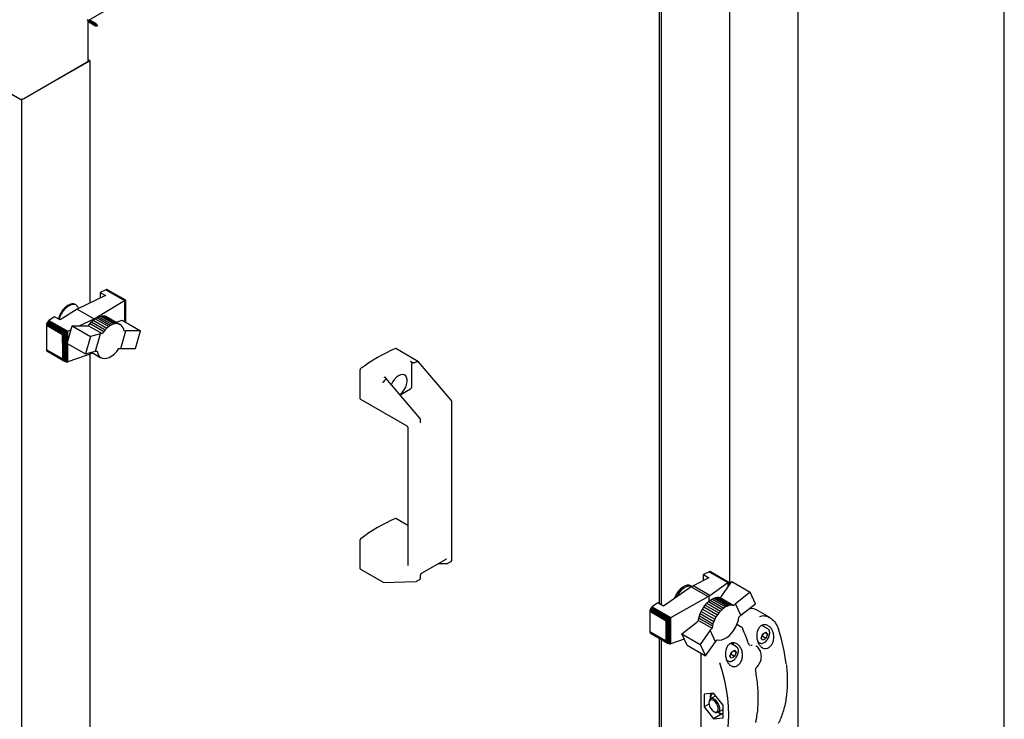
# Paper-space layout 'Sheet1' of a CAD drawing. Units: millimetres. Extents: x 36 to 761, y 99 to 508.
# Drawn here: x 489 to 553, y 228 to 274 of the extents above; entities that cross this region are included whole.
import ezdxf

# ---------------------------------------------------------------- set-up
doc = ezdxf.new("R2010")
doc.units = ezdxf.units.MM

psp = doc.layouts.new('Sheet1')

# ---------------------------------------------------------------- linework, layer by layer
at = {"color": 7, "linetype": 'Continuous', "lineweight": 25}
for p, q in [((539.331, 297.49), (539.331, 135.202)), ((552.738, 189.423), (552.738, 288.206)), ((493.266, 273.568), (495.527, 274.874)), ((534.912, 236.914), (534.912, 274.977)), ((530.358, 235.677), (530.358, 274.764)), ((530.493, 235.6), (530.493, 274.686)), ((493.266, 270.957), (493.266, 273.568)), ((493.7, 273.332), (493.278, 273.575)), ((493.278, 273.575), (493.47, 273.465)), ((493.7, 273.403), (493.34, 273.611)), ((493.688, 273.31), (493.266, 273.554)), ((493.626, 273.274), (493.266, 273.482)), ((493.47, 273.465), (493.47, 273.465)), ((493.47, 273.465), (493.47, 273.465)), ((493.626, 273.274), (493.688, 273.31)), ((493.7, 273.403), (493.7, 273.332)), ((493.811, 273.253), (493.873, 273.217)), ((493.369, 270.957), (493.266, 271.016)), ((484.531, 270.957), (488.95, 268.405)), ((488.95, 268.405), (493.369, 270.957)), ((493.193, 270.855), (489.127, 268.507)), ((493.369, 270.957), (493.369, 255.216)), ((488.95, 268.405), (488.95, 195.427)), ((494.401, 255.702), (492.543, 254.827)), ((494.417, 256.078), (494.05, 255.905)), ((494.05, 255.905), (494.401, 255.702)), ((494.05, 255.905), (494.05, 255.537)), ((494.457, 256.092), (494.417, 256.078)), ((494.417, 256.078), (495.624, 255.381)), ((494.457, 256.092), (495.655, 255.401)), ((494.498, 256.09), (494.457, 256.092)), ((494.498, 256.09), (495.678, 255.409)), ((494.53, 256.08), (494.498, 256.09)), ((494.53, 256.08), (495.683, 255.414)), ((492.49, 255.093), (492.446, 255.119)), ((493.651, 254.187), (495.624, 255.381)), ((495.624, 255.381), (495.629, 255.383)), ((495.629, 255.383), (495.655, 255.401)), ((495.629, 255.383), (495.629, 254.004)), ((495.655, 255.401), (495.662, 255.402)), ((495.662, 255.402), (495.678, 255.409)), ((495.662, 255.402), (495.662, 253.986)), ((495.678, 255.409), (495.68, 255.409)), ((495.68, 255.409), (495.683, 255.414)), ((495.68, 255.409), (495.68, 253.975)), ((495.683, 255.414), (495.684, 255.411)), ((495.684, 255.411), (495.684, 253.973)), ((492.543, 254.827), (491.439, 254.117)), ((492.339, 254.696), (492.31, 254.713)), ((492.543, 254.827), (493.651, 254.187)), ((494.061, 254.368), (494.168, 254.389)), ((494.168, 254.389), (494.274, 254.392)), ((494.168, 254.389), (495.053, 253.878)), ((494.274, 254.392), (495.158, 253.881)), ((494.274, 254.392), (494.37, 254.375)), ((490.56, 253.783), (490.558, 253.201)), ((490.563, 253.836), (490.56, 253.783)), ((490.56, 253.783), (491.607, 253.179)), ((490.581, 253.897), (490.563, 253.836)), ((490.563, 253.836), (491.634, 253.218)), ((490.607, 253.95), (490.581, 253.897)), ((490.581, 253.897), (491.709, 253.246)), ((490.64, 254.003), (490.607, 253.95)), ((490.607, 253.95), (491.766, 253.281)), ((490.68, 254.047), (490.64, 254.003)), ((490.64, 254.003), (491.825, 253.318)), ((490.724, 254.085), (490.68, 254.047)), ((490.68, 254.047), (491.885, 253.351)), ((491.088, 254.319), (490.724, 254.085)), ((490.724, 254.085), (491.94, 253.383)), ((491.439, 254.117), (491.088, 254.319)), ((492.681, 253.731), (493.651, 254.187)), ((493.295, 253.743), (493.393, 253.876)), ((493.393, 253.876), (493.492, 253.992)), ((493.393, 253.876), (494.278, 253.366)), ((493.492, 253.992), (493.602, 254.099)), ((493.492, 253.992), (494.377, 253.481)), ((493.602, 254.099), (493.715, 254.194)), ((493.602, 254.099), (494.487, 253.589)), ((493.651, 254.187), (493.651, 254.14)), ((493.715, 254.194), (493.832, 254.27)), ((493.715, 254.194), (494.6, 253.683)), ((493.832, 254.27), (493.947, 254.328)), ((493.832, 254.27), (494.717, 253.76)), ((493.947, 254.328), (494.061, 254.368)), ((493.947, 254.328), (494.832, 253.818)), ((494.061, 254.368), (494.945, 253.857)), ((494.37, 254.375), (495.255, 253.864)), ((494.37, 254.375), (494.458, 254.339)), ((494.458, 254.339), (495.343, 253.829)), ((494.717, 253.76), (494.6, 253.683)), ((494.832, 253.818), (494.717, 253.76)), ((494.945, 253.857), (494.832, 253.818)), ((495.053, 253.878), (494.945, 253.857)), ((495.158, 253.881), (495.053, 253.878)), ((495.076, 253.982), (495.475, 254.093)), ((495.255, 253.864), (495.158, 253.881)), ((495.343, 253.829), (495.255, 253.864)), ((495.418, 253.773), (495.343, 253.829)), ((495.485, 253.699), (495.418, 253.773)), ((495.475, 254.093), (496.666, 253.406)), ((490.558, 253.201), (490.558, 252.183)), ((491.597, 252.601), (491.607, 253.179)), ((491.607, 253.179), (491.634, 253.218)), ((491.634, 253.218), (491.651, 253.217)), ((491.651, 253.217), (491.709, 253.246)), ((491.651, 253.217), (491.651, 251.515)), ((491.709, 253.246), (491.717, 253.248)), ((491.717, 253.248), (491.766, 253.281)), ((491.717, 253.248), (491.717, 251.45)), ((491.766, 253.281), (491.787, 253.29)), ((491.787, 253.29), (491.825, 253.318)), ((491.787, 253.29), (491.787, 251.405)), ((491.825, 253.318), (491.86, 253.333)), ((491.86, 253.333), (491.885, 253.351)), ((491.86, 253.333), (491.86, 251.378)), ((491.885, 253.351), (491.922, 253.37)), ((491.895, 252.595), (492.222, 253.732)), ((491.922, 253.37), (491.94, 253.383)), ((491.922, 253.37), (491.922, 252.689)), ((491.94, 253.383), (492.15, 253.481)), ((492.222, 253.732), (493.416, 253.042)), ((492.222, 253.732), (493.183, 253.73)), ((493.183, 253.73), (493.295, 253.743)), ((493.295, 253.743), (494.18, 253.232)), ((494.067, 253.219), (493.416, 253.042)), ((493.736, 252.083), (494.067, 253.219)), ((494.18, 253.232), (494.067, 253.219)), ((494.278, 253.366), (494.18, 253.232)), ((494.377, 253.481), (494.278, 253.366)), ((494.487, 253.589), (494.377, 253.481)), ((494.6, 253.683), (494.487, 253.589)), ((495.378, 252.269), (495.708, 253.401)), ((495.534, 253.609), (495.485, 253.699)), ((495.574, 253.509), (495.534, 253.609)), ((495.598, 253.389), (495.574, 253.509)), ((495.708, 253.401), (495.598, 253.389)), ((496.666, 253.406), (495.708, 253.401)), ((496.335, 252.269), (496.666, 253.406)), ((491.597, 252.601), (491.597, 251.583)), ((491.895, 252.595), (493.088, 251.906)), ((491.922, 252.579), (491.922, 251.382)), ((493.416, 253.042), (493.088, 251.906)), ((491.597, 251.583), (490.558, 252.183)), ((490.558, 252.183), (490.563, 252.148)), ((490.563, 252.148), (491.634, 251.529)), ((490.563, 252.148), (490.578, 252.11)), ((490.578, 252.11), (491.696, 251.464)), ((490.578, 252.11), (490.607, 252.084)), ((490.607, 252.084), (491.766, 251.415)), ((493.572, 251.965), (491.94, 251.386)), ((493.088, 251.906), (493.736, 252.083)), ((493.369, 251.893), (493.369, 213.881)), ((493.491, 252.016), (494.099, 251.665)), ((493.572, 251.965), (493.576, 251.967)), ((493.736, 252.083), (493.849, 252.095)), ((495.268, 252.257), (495.378, 252.269)), ((495.378, 252.269), (496.335, 252.269)), ((514.716, 251.406), (513.244, 252.256)), ((491.634, 251.529), (491.597, 251.583)), ((491.651, 251.515), (491.634, 251.529)), ((491.696, 251.464), (491.651, 251.515)), ((491.717, 251.45), (491.696, 251.464)), ((491.766, 251.415), (491.717, 251.45)), ((491.787, 251.405), (491.766, 251.415)), ((491.825, 251.385), (491.787, 251.405)), ((491.86, 251.378), (491.825, 251.385)), ((491.885, 251.376), (491.86, 251.378)), ((491.922, 251.382), (491.885, 251.376)), ((491.94, 251.386), (491.922, 251.382)), ((514.275, 251.38), (514.194, 251.427)), ((514.282, 249.802), (514.282, 251.274)), ((514.687, 251.402), (514.694, 251.404)), ((516.834, 248.905), (514.719, 251.403)), ((510.923, 248.999), (510.923, 250.88)), ((512.437, 250.101), (512.442, 250.106)), ((512.461, 250.427), (512.543, 250.38)), ((514.801, 247.732), (512.592, 250.341)), ((513.512, 249.255), (514.194, 249.648)), ((510.936, 248.97), (513.954, 247.228)), ((516.872, 238.519), (516.872, 248.806)), ((514.84, 247.465), (514.84, 247.632)), ((514.016, 247.12), (514.016, 238.174)), ((514.016, 240.766), (513.244, 241.212)), ((510.923, 237.955), (510.923, 239.836)), ((514.941, 237.688), (516.497, 238.587)), ((516.616, 238.313), (516.828, 238.436)), ((510.936, 237.926), (512.408, 237.077)), ((515.977, 238.286), (516.576, 238.302)), ((533.624, 237.774), (533.58, 237.757)), ((533.664, 237.776), (533.624, 237.774)), ((533.624, 237.774), (534.829, 237.079)), ((533.664, 237.776), (534.849, 237.092)), ((533.697, 237.762), (533.664, 237.776)), ((512.425, 237.072), (514.543, 237.129)), ((514.583, 237.14), (514.795, 237.262)), ((514.84, 237.345), (514.84, 237.513)), ((533.567, 237.37), (532.53, 236.843)), ((533.58, 237.757), (533.216, 237.572)), ((533.216, 237.572), (533.567, 237.37)), ((533.216, 237.191), (533.216, 237.572)), ((533.58, 237.757), (534.796, 237.055)), ((533.697, 237.762), (534.856, 237.092)), ((532.419, 236.779), (530.605, 235.535)), ((532.442, 236.82), (532.398, 236.845)), ((532.419, 236.779), (532.53, 236.843)), ((532.419, 236.779), (533.522, 236.142)), ((532.442, 236.82), (532.465, 236.805)), ((533.627, 236.21), (532.53, 236.843)), ((533.627, 236.21), (534.796, 237.055)), ((534.41, 236.195), (535.06, 237.126)), ((534.796, 237.055), (534.81, 237.063)), ((534.81, 237.063), (534.829, 237.079)), ((534.81, 236.768), (534.81, 237.063)), ((534.829, 237.079), (534.842, 237.083)), ((534.842, 237.083), (534.849, 237.092)), ((534.842, 236.815), (534.842, 237.083)), ((534.849, 237.092), (534.857, 237.091)), ((534.857, 237.091), (534.856, 237.092)), ((534.857, 236.836), (534.857, 237.091)), ((535.06, 237.126), (536.25, 236.439)), ((531.094, 234.788), (533.522, 236.142)), ((533.57, 236.164), (533.522, 236.142)), ((533.535, 235.823), (533.649, 235.914)), ((533.627, 236.21), (533.57, 236.164)), ((533.57, 235.851), (533.57, 236.164)), ((533.649, 235.914), (533.764, 235.988)), ((533.649, 235.914), (534.533, 235.403)), ((533.764, 235.988), (533.878, 236.044)), ((533.764, 235.988), (534.648, 235.478)), ((533.878, 236.044), (533.994, 236.083)), ((533.878, 236.044), (534.762, 235.533)), ((533.994, 236.083), (534.1, 236.099)), ((533.994, 236.083), (534.878, 235.572)), ((534.1, 236.099), (534.203, 236.101)), ((534.1, 236.099), (534.985, 235.588)), ((534.203, 236.101), (535.087, 235.591)), ((534.203, 236.101), (534.301, 236.081)), ((534.301, 236.081), (534.41, 236.195)), ((534.301, 236.081), (535.185, 235.57)), ((536.25, 236.439), (535.294, 235.685)), ((536.581, 235.684), (536.25, 236.439)), ((529.733, 235.245), (529.726, 235.19)), ((529.748, 235.3), (529.733, 235.245)), ((529.733, 235.245), (530.822, 234.616)), ((529.773, 235.357), (529.748, 235.3)), ((529.748, 235.3), (530.867, 234.653)), ((529.806, 235.409), (529.773, 235.357)), ((529.773, 235.357), (530.926, 234.691)), ((529.847, 235.454), (529.806, 235.409)), ((529.806, 235.409), (530.986, 234.728)), ((529.887, 235.485), (529.847, 235.454)), ((529.847, 235.454), (531.044, 234.762)), ((530.254, 235.737), (529.887, 235.485)), ((529.887, 235.485), (531.094, 234.788)), ((530.605, 235.535), (530.254, 235.737)), ((533.059, 235.189), (533.138, 235.335)), ((533.138, 235.335), (533.226, 235.472)), ((533.138, 235.335), (534.022, 234.824)), ((533.226, 235.472), (533.322, 235.6)), ((533.226, 235.472), (534.11, 234.961)), ((533.322, 235.6), (533.424, 235.716)), ((533.322, 235.6), (534.207, 235.09)), ((533.424, 235.716), (533.535, 235.823)), ((533.424, 235.716), (534.309, 235.205)), ((533.535, 235.823), (534.42, 235.312)), ((534.42, 235.312), (534.309, 235.205)), ((534.533, 235.403), (534.42, 235.312)), ((534.648, 235.478), (534.533, 235.403)), ((534.762, 235.533), (534.648, 235.478)), ((534.878, 235.572), (534.762, 235.533)), ((534.985, 235.588), (534.878, 235.572)), ((535.087, 235.591), (534.985, 235.588)), ((535.185, 235.57), (535.087, 235.591)), ((535.294, 235.685), (535.185, 235.57)), ((535.624, 234.933), (535.294, 235.685)), ((535.624, 234.933), (536.581, 235.684)), ((537.509, 234.783), (536.598, 235.309)), ((529.726, 235.19), (530.781, 234.581)), ((529.726, 235.19), (529.726, 233.878)), ((530.781, 234.581), (530.803, 234.582)), ((530.781, 233.269), (530.781, 234.581)), ((530.803, 234.582), (530.822, 234.616)), ((530.803, 233.247), (530.803, 234.582)), ((530.822, 234.616), (530.854, 234.637)), ((530.854, 234.637), (530.867, 234.653)), ((530.854, 233.167), (530.854, 234.637)), ((530.867, 234.653), (530.916, 234.681)), ((530.916, 234.681), (530.926, 234.691)), ((530.916, 233.11), (530.916, 234.681)), ((530.926, 234.691), (530.978, 234.721)), ((530.978, 234.721), (530.986, 234.728)), ((530.978, 233.078), (530.978, 234.721)), ((530.986, 234.728), (531.033, 234.753)), ((531.033, 234.753), (531.044, 234.762)), ((531.033, 233.064), (531.033, 234.753)), ((531.044, 234.762), (531.088, 234.784)), ((531.088, 234.784), (531.094, 234.788)), ((531.088, 233.07), (531.088, 234.784)), ((532.77, 234.482), (532.883, 234.6)), ((532.883, 234.6), (532.907, 234.748)), ((532.883, 234.6), (533.767, 234.09)), ((532.907, 234.748), (532.943, 234.89)), ((532.907, 234.748), (533.791, 234.237)), ((532.943, 234.89), (532.995, 235.041)), ((532.943, 234.89), (533.827, 234.38)), ((532.995, 235.041), (533.059, 235.189)), ((532.995, 235.041), (533.88, 234.53)), ((533.059, 235.189), (533.943, 234.678)), ((533.943, 234.678), (533.88, 234.53)), ((534.022, 234.824), (533.943, 234.678)), ((534.11, 234.961), (534.022, 234.824)), ((534.207, 235.09), (534.11, 234.961)), ((534.309, 235.205), (534.207, 235.09)), ((535.515, 234.819), (535.624, 234.933)), ((531.809, 233.733), (532.77, 234.482)), ((533.654, 233.972), (533.003, 233.044)), ((533.767, 234.09), (533.654, 233.972)), ((533.985, 233.217), (533.654, 233.972)), ((533.791, 234.237), (533.767, 234.09)), ((533.827, 234.38), (533.791, 234.237)), ((533.88, 234.53), (533.827, 234.38)), ((535.689, 234.148), (535.38, 234.326)), ((537.385, 234.055), (537.002, 234.276)), ((537.378, 234.059), (537.385, 234.055)), ((529.726, 233.878), (530.781, 233.269)), ((529.726, 233.878), (529.733, 233.832)), ((529.733, 233.832), (530.822, 233.203)), ((529.733, 233.832), (529.748, 233.794)), ((529.748, 233.794), (530.867, 233.147)), ((529.748, 233.794), (529.773, 233.766)), ((529.773, 233.766), (530.926, 233.101)), ((530.358, 217.008), (530.358, 233.429)), ((530.493, 219.409), (530.493, 233.351)), ((531.963, 233.388), (531.094, 233.071)), ((532.144, 232.982), (531.809, 233.733)), ((531.809, 233.733), (533.003, 233.044)), ((533.985, 233.217), (534.098, 233.335)), ((536.953, 233.456), (537.055, 233.719)), ((537.055, 233.311), (536.953, 233.456)), ((537.038, 233.556), (536.984, 233.536)), ((537.259, 233.428), (537.038, 233.556)), ((537.055, 233.719), (537.259, 233.837)), ((537.259, 233.428), (537.055, 233.311)), ((537.361, 233.691), (537.184, 233.794)), ((537.259, 233.837), (537.361, 233.691)), ((537.361, 233.691), (537.259, 233.428)), ((530.803, 233.247), (530.781, 233.269)), ((530.822, 233.203), (530.803, 233.247)), ((530.854, 233.167), (530.822, 233.203)), ((530.867, 233.147), (530.854, 233.167)), ((530.916, 233.11), (530.867, 233.147)), ((530.926, 233.101), (530.916, 233.11)), ((530.978, 233.078), (530.926, 233.101)), ((530.986, 233.074), (530.978, 233.078)), ((531.033, 233.064), (530.986, 233.074)), ((531.044, 233.062), (531.033, 233.064)), ((531.088, 233.07), (531.044, 233.062)), ((531.094, 233.071), (531.088, 233.07)), ((532.144, 232.982), (533.337, 232.293)), ((533.003, 233.044), (533.337, 232.293)), ((533.337, 232.293), (533.985, 233.217)), ((535.352, 232.882), (534.975, 233.1)), ((535.022, 232.545), (535.226, 232.663)), ((535.226, 232.663), (535.328, 232.518)), ((535.346, 232.885), (535.352, 232.882)), ((536.635, 232.925), (536.608, 232.94)), ((536.745, 233.198), (536.854, 233.135)), ((536.86, 233.132), (536.854, 233.135)), ((533.037, 232.466), (533.037, 226.506)), ((534.709, 232.026), (534.821, 231.962)), ((534.92, 232.282), (535.022, 232.545)), ((535.022, 232.137), (534.92, 232.282)), ((535.005, 232.382), (534.951, 232.362)), ((535.226, 232.255), (535.005, 232.382)), ((535.226, 232.255), (535.022, 232.137)), ((535.328, 232.518), (535.151, 232.62)), ((535.328, 232.518), (535.226, 232.255)), ((534.827, 231.958), (534.821, 231.962)), ((536.677, 231.573), (536.678, 231.574)), ((533.869, 229.867), (533.25, 229.812)), ((533.25, 229.812), (533.25, 228.987)), ((533.973, 229.679), (533.667, 229.503)), ((534.488, 229.097), (533.869, 229.867)), ((533.566, 229.169), (533.25, 228.987)), ((533.25, 228.987), (533.869, 228.217)), ((533.563, 229.274), (533.563, 229.219)), ((534.488, 228.823), (534.472, 228.813)), ((534.488, 228.272), (534.488, 229.097)), ((533.869, 228.689), (533.917, 228.661)), ((534.388, 228.517), (533.869, 228.217)), ((533.869, 228.217), (534.488, 228.272)), ((534.29, 228.519), (534.163, 228.63)), ((534.167, 228.637), (534.472, 228.813)), ((534.488, 228.514), (534.29, 228.519))]:
    psp.add_line(p, q, dxfattribs=at)
at = {"color": 7, "linetype": 'Continuous', "lineweight": 25, "flags": 128}
for points in [[(492.446, 255.119), (492.34, 255.157), (492.212, 255.158), (492.073, 255.12), (491.93, 255.043), (491.789, 254.932), (491.657, 254.792), (491.54, 254.629), (491.443, 254.451), (491.371, 254.267), (491.347, 254.179)], [(491.448, 254.334), (491.533, 254.516), (491.64, 254.688), (491.766, 254.84), (491.903, 254.966), (492.046, 255.061), (492.188, 255.119), (492.322, 255.137), (492.442, 255.116), (492.49, 255.093)], [(491.387, 254.136), (491.39, 254.149), (491.448, 254.334)], [(493.849, 252.095), (493.889, 251.93), (493.959, 251.795), (494.056, 251.693), (494.177, 251.63), (494.318, 251.606), (494.474, 251.624), (494.639, 251.682), (494.806, 251.778), (494.971, 251.91), (495.127, 252.071), (495.268, 252.257)], [(513.507, 249.26), (513.55, 249.296), (513.677, 249.424), (513.788, 249.577), (513.878, 249.746), (513.941, 249.921), (513.973, 250.091), (513.973, 250.247), (513.941, 250.38), (513.878, 250.482), (513.788, 250.548), (513.677, 250.572), (513.55, 250.554), (513.416, 250.496), (513.282, 250.399), (513.155, 250.271), (513.044, 250.118), (512.954, 249.949), (512.944, 249.925)], [(532.398, 236.845), (532.289, 236.884), (532.161, 236.884), (532.022, 236.845), (531.879, 236.768), (531.738, 236.656), (531.606, 236.515), (531.489, 236.352), (531.393, 236.174), (531.342, 236.051)], [(532.434, 236.787), (532.343, 236.817), (532.215, 236.817), (532.076, 236.776), (531.932, 236.695), (531.792, 236.579), (531.662, 236.434), (531.548, 236.267), (531.478, 236.133)], [(534.098, 233.335), (534.24, 233.314), (534.396, 233.333), (534.561, 233.393), (534.729, 233.491), (534.893, 233.624), (535.048, 233.787), (535.189, 233.973), (535.31, 234.177), (535.407, 234.391), (535.476, 234.608), (535.515, 234.819)], [(535.767, 234.039), (535.774, 234.04), (535.778, 234.039), (535.781, 234.038), (535.781, 234.037)], [(535.166, 232.989), (535.152, 233.072), (535.126, 233.14)], [(536.12, 233.106), (536.127, 233.105), (536.132, 233.103), (536.135, 233.101), (536.135, 233.101)], [(534.668, 226.845), (534.705, 227.008), (534.785, 227.474), (534.834, 227.964), (534.85, 228.476), (534.834, 229.006), (534.785, 229.552), (534.705, 230.111), (534.593, 230.68), (534.45, 231.257), (534.276, 231.838)], [(534.228, 228.697), (534.265, 228.796), (534.267, 228.922), (534.235, 229.063), (534.172, 229.205), (534.084, 229.333), (533.98, 229.435), (533.869, 229.502), (533.763, 229.526), (533.672, 229.506), (533.605, 229.443)], [(533.973, 229.679), (533.982, 229.684), (534.008, 229.694)], [(533.605, 229.443), (533.569, 229.343), (533.563, 229.274)], [(533.6, 229.365), (533.566, 229.267), (533.57, 229.143), (533.609, 229.006), (533.68, 228.874), (533.773, 228.762), (533.878, 228.684), (533.982, 228.649), (534.072, 228.661), (534.138, 228.719)], [(534.138, 228.719), (534.171, 228.817), (534.168, 228.941), (534.129, 229.078), (534.058, 229.21), (533.965, 229.322), (533.86, 229.4), (533.756, 229.435), (533.665, 229.423), (533.6, 229.365)]]:
    psp.add_lwpolyline(points, dxfattribs=at)
at = {"color": 7, "linetype": 'Continuous', "lineweight": 25}
for centre, radius, start, end in [((493.141, 270.969), 0.126, 294.37466, 354.3052), ((488.95, 268.849), 0.384, 242.60967, 297.39033), ((492.704, 253.883), 1.394, 121.95884, 167.96891), ((492.3, 254.743), 0.368, 20.79475, 53.9513), ((517.468, 242.288), 10.836, 113.08975, 126.90487), ((513.231, 252.231), 0.0278, 63.26662, 116.97109), ((511.021, 250.875), 0.0975, 127.47642, 177.12589), ((514.09, 249.81), 0.192, 302.60548, 357.39452), ((510.954, 248.996), 0.0313, 174.20488, 234.48294), ((517.468, 231.244), 10.836, 113.08975, 126.90487), ((513.231, 241.187), 0.0278, 63.26662, 116.97109), ((511.021, 239.831), 0.0975, 127.47642, 177.12589), ((510.954, 237.952), 0.0313, 174.20488, 234.48294), ((532.645, 235.622), 1.378, 121.84005, 162.01718), ((536.348, 234.788), 0.577, 64.44101, 114.31049), ((522.606, 228.533), 14.267, 18.69445, 22.7033), ((526.679, 230.293), 11.995, 7.07486, 18.16281), ((534.748, 232.955), 0.455, 1.69314, 24.55605), ((534.158, 229.572), 0.483, 143.65868, 187.38677), ((534.054, 228.838), 0.224, 232.07798, 320.80772), ((534.483, 229.05), 0.507, 233.17933, 270.58055)]:
    psp.add_arc(centre, radius, start, end, dxfattribs=at)
for centre, major_axis, ratio, start_param, end_param in [((493.016, 273.713), (0.25, -0.144), 0.00007, 0.000041, 0.785439), ((528.998, 232.526), (-16.191, 17.961), 0.381749, 6.06376, 6.090002), ((514.677, 251.356), (0.0406, 0.0486), 0.425063, 6.209328, 7.003388), ((512.432, 250.06), (0.0406, 0.0486), 0.425063, 0.998147, 2.429971), ((528.998, 232.526), (-16.191, 17.961), 0.381749, 0.03076, 0.057001), ((512.432, 237.135), (0.0157, 0.0618), 0.691524, 2.163391, 3.334315)]:
    psp.add_ellipse(centre, major_axis=major_axis, ratio=ratio, start_param=start_param, end_param=end_param, dxfattribs=at)
for points in [[(493.626, 273.274), (493.644, 273.261), (493.68, 273.235), (493.749, 273.214), (493.819, 273.207), (493.855, 273.214), (493.873, 273.217)], [(493.688, 273.31), (493.697, 273.301), (493.715, 273.284), (493.749, 273.266), (493.784, 273.255), (493.802, 273.254), (493.811, 273.253)], [(493.873, 273.217), (493.867, 273.235), (493.855, 273.27), (493.814, 273.326), (493.761, 273.376), (493.72, 273.394), (493.7, 273.403)], [(493.811, 273.253), (493.806, 273.261), (493.796, 273.276), (493.77, 273.301), (493.737, 273.322), (493.712, 273.328), (493.7, 273.332)]]:
    psp.add_open_spline(points, degree=3, dxfattribs=at)
for points, knots in [([(514.194, 251.427), (514.204, 251.42), (514.223, 251.407), (514.25, 251.374), (514.27, 251.337), (514.281, 251.301), (514.282, 251.282), (514.282, 251.274)], [0, 0, 0, 0, 0.2131654, 0.426312, 0.6399982, 0.8548383, 1, 1, 1, 1]), ([(514.275, 251.38), (514.3, 251.368), (514.331, 251.352), (514.378, 251.341), (514.4, 251.338), (514.416, 251.338), (514.422, 251.339), (514.424, 251.34)], [0, 0, 0, 0, 0.563301, 0.721404, 0.880575, 0.962799, 1, 1, 1, 1]), ([(512.603, 250.289), (512.605, 250.291), (512.61, 250.298), (512.609, 250.313), (512.597, 250.338), (512.572, 250.362), (512.549, 250.376), (512.543, 250.38)], [0, 0, 0, 0, 0.0780004, 0.1905423, 0.4013798, 0.8282126, 1, 1, 1, 1]), ([(516.872, 248.806), (516.871, 248.819), (516.869, 248.846), (516.853, 248.881), (516.839, 248.899), (516.834, 248.905)], [0, 0, 0, 0, 0.362946, 0.788721, 1, 1, 1, 1]), ([(514.84, 247.632), (514.838, 247.645), (514.836, 247.673), (514.82, 247.707), (514.806, 247.726), (514.801, 247.732)], [0, 0, 0, 0, 0.3629456, 0.7887213, 1, 1, 1, 1]), ([(514.847, 247.433), (514.847, 247.433), (514.847, 247.433), (514.845, 247.434), (514.84, 247.451), (514.84, 247.462), (514.84, 247.465)], [0, 0, 0, 0, 0.075242, 0.556645, 0.905212, 1, 1, 1, 1]), ([(513.95, 247.229), (513.953, 247.228), (513.97, 247.221), (513.993, 247.196), (514.013, 247.159), (514.015, 247.133), (514.015, 247.122)], [0, 0, 0, 0, 0.069445, 0.407671, 0.751729, 1, 1, 1, 1]), ([(516.497, 238.587), (516.503, 238.59), (516.517, 238.597), (516.528, 238.596), (516.528, 238.596), (516.527, 238.596)], [0, 0, 0, 0, 0.295079, 0.657705, 1, 1, 1, 1]), ([(516.828, 238.437), (516.835, 238.442), (516.852, 238.452), (516.866, 238.478), (516.872, 238.502), (516.872, 238.515), (516.872, 238.519)], [0, 0, 0, 0, 0.263546, 0.580586, 0.90222, 1, 1, 1, 1]), ([(516.576, 238.302), (516.587, 238.303), (516.602, 238.304), (516.613, 238.313), (516.616, 238.315)], [0, 0, 0, 0, 0.775344, 1, 1, 1, 1]), ([(514.543, 237.129), (514.554, 237.129), (514.569, 237.13), (514.58, 237.139), (514.583, 237.141)], [0, 0, 0, 0, 0.775344, 1, 1, 1, 1]), ([(514.795, 237.264), (514.802, 237.268), (514.819, 237.278), (514.834, 237.305), (514.839, 237.328), (514.839, 237.342), (514.84, 237.345)], [0, 0, 0, 0, 0.263546, 0.580586, 0.90222, 1, 1, 1, 1]), ([(514.84, 237.513), (514.84, 237.521), (514.841, 237.541), (514.852, 237.579), (514.874, 237.622), (514.902, 237.658), (514.926, 237.679), (514.938, 237.687), (514.941, 237.688)], [0, 0, 0, 0, 0.147454, 0.337068, 0.539348, 0.74703, 0.933448, 1, 1, 1, 1]), ([(536.87, 234.858), (536.916, 234.876), (537.056, 234.93), (537.317, 234.885), (537.622, 234.732), (537.906, 234.448), (538.019, 234.173), (538.077, 234.032)], [0, 0, 0, 0, 0.097745, 0.293585, 0.50325, 0.745029, 1, 1, 1, 1]), ([(535.778, 234.036), (535.771, 234.053), (535.754, 234.095), (535.719, 234.133), (535.693, 234.144), (535.688, 234.146)], [0, 0, 0, 0, 0.376595, 0.897384, 1, 1, 1, 1]), ([(537.733, 233.823), (537.754, 233.735), (537.796, 233.558), (537.762, 233.28), (537.662, 233.042), (537.516, 232.872), (537.348, 232.779), (537.175, 232.763), (537.009, 232.823), (536.862, 232.957), (536.745, 233.159), (536.672, 233.418), (536.662, 233.708), (536.723, 233.981), (536.85, 234.186), (537.011, 234.299), (537.183, 234.33), (537.357, 234.29), (537.526, 234.177), (537.659, 234.014), (537.711, 233.879), (537.733, 233.823)], [0, 0, 0, 0, 0.059076, 0.11829, 0.17373, 0.22504, 0.273866, 0.321921, 0.37072, 0.421674, 0.476056, 0.534574, 0.596377, 0.657859, 0.713712, 0.762073, 0.806617, 0.852343, 0.902811, 0.959489, 1, 1, 1, 1]), ([(537.511, 233.79), (537.51, 233.812), (537.507, 233.874), (537.48, 233.959), (537.432, 234.029), (537.39, 234.048), (537.375, 234.055)], [0, 0, 0, 0, 0.181919, 0.529085, 0.831885, 1, 1, 1, 1]), ([(536.864, 233.136), (536.877, 233.128), (536.915, 233.104), (536.998, 233.103), (537.099, 233.129), (537.202, 233.191), (537.292, 233.27), (537.338, 233.335), (537.355, 233.36)], [0, 0, 0, 0, 0.092017, 0.278149, 0.467788, 0.666836, 0.870007, 1, 1, 1, 1]), ([(537.102, 233.746), (537.089, 233.725), (537.056, 233.668), (537.045, 233.6), (537.038, 233.556)], [0, 0, 0, 0, 0.366981, 1, 1, 1, 1]), ([(537.355, 233.36), (537.366, 233.373), (537.406, 233.424), (537.456, 233.529), (537.502, 233.663), (537.508, 233.748), (537.511, 233.79)], [0, 0, 0, 0, 0.1067502, 0.4036343, 0.701363, 1, 1, 1, 1]), ([(534.693, 232.067), (534.67, 232.16), (534.625, 232.346), (534.644, 232.641), (534.731, 232.893), (534.874, 233.065), (535.041, 233.145), (535.214, 233.149), (535.388, 233.083), (535.553, 232.943), (535.685, 232.728), (535.756, 232.456), (535.744, 232.17), (535.657, 231.917), (535.518, 231.73), (535.354, 231.619), (535.181, 231.586), (535.012, 231.629), (534.86, 231.747), (534.753, 231.904), (534.709, 232.023), (534.693, 232.067)], [0, 0, 0, 0, 0.062075, 0.124197, 0.184163, 0.237118, 0.283463, 0.32792, 0.375089, 0.427827, 0.486612, 0.548764, 0.609682, 0.66625, 0.718374, 0.767607, 0.815701, 0.86421, 0.914563, 0.968083, 1, 1, 1, 1]), ([(535.478, 232.617), (535.477, 232.638), (535.474, 232.701), (535.447, 232.785), (535.399, 232.855), (535.357, 232.875), (535.342, 232.881)], [0, 0, 0, 0, 0.181919, 0.529085, 0.831885, 1, 1, 1, 1]), ([(536.216, 232.99), (536.21, 232.993), (536.188, 233.004), (536.156, 233.044), (536.143, 233.085), (536.137, 233.102)], [0, 0, 0, 0, 0.19267, 0.685458, 1, 1, 1, 1]), ([(536.292, 232.986), (536.296, 232.988), (536.322, 232.999), (536.349, 232.997), (536.373, 232.996)], [0, 0, 0, 0, 0.125519, 1, 1, 1, 1]), ([(536.955, 232.128), (536.958, 232.143), (536.972, 232.215), (536.967, 232.348), (536.938, 232.517), (536.876, 232.673), (536.785, 232.804), (536.703, 232.888), (536.649, 232.913), (536.64, 232.918)], [0, 0, 0, 0, 0.046139, 0.22471, 0.406265, 0.591483, 0.776771, 0.961634, 1, 1, 1, 1]), ([(534.831, 231.962), (534.844, 231.954), (534.883, 231.93), (534.965, 231.929), (535.066, 231.956), (535.169, 232.018), (535.259, 232.097), (535.305, 232.161), (535.322, 232.186)], [0, 0, 0, 0, 0.092017, 0.278149, 0.467788, 0.666836, 0.870007, 1, 1, 1, 1]), ([(535.069, 232.572), (535.056, 232.551), (535.023, 232.495), (535.012, 232.426), (535.005, 232.382)], [0, 0, 0, 0, 0.366981, 1, 1, 1, 1]), ([(535.322, 232.186), (535.333, 232.2), (535.373, 232.25), (535.423, 232.355), (535.469, 232.49), (535.475, 232.574), (535.478, 232.617)], [0, 0, 0, 0, 0.1067502, 0.4036343, 0.701363, 1, 1, 1, 1]), ([(536.677, 231.575), (536.681, 231.577), (536.724, 231.609), (536.793, 231.699), (536.877, 231.839), (536.934, 231.987), (536.949, 232.085), (536.955, 232.128)], [0, 0, 0, 0, 0.023385, 0.281033, 0.542122, 0.803759, 1, 1, 1, 1]), ([(536.6, 231.325), (536.599, 231.327), (536.594, 231.348), (536.594, 231.4), (536.61, 231.471), (536.64, 231.535), (536.666, 231.561), (536.678, 231.572)], [0, 0, 0, 0, 0.027762, 0.281727, 0.540569, 0.794273, 1, 1, 1, 1]), ([(538.088, 227.916), (538.119, 227.977), (538.207, 228.153), (538.332, 228.467), (538.456, 228.862), (538.552, 229.282), (538.62, 229.724), (538.661, 230.187), (538.674, 230.667), (538.657, 231.163), (538.631, 231.523), (538.604, 231.72), (538.601, 231.742)], [0, 0, 0, 0, 0.060917, 0.176218, 0.291602, 0.40707, 0.522595, 0.638155, 0.753731, 0.86931, 0.984884, 1, 1, 1, 1]), ([(536.599, 227.961), (536.615, 228.036), (536.662, 228.251), (536.719, 228.624), (536.761, 229.086), (536.773, 229.566), (536.758, 230.061), (536.715, 230.571), (536.658, 230.994), (536.613, 231.247), (536.599, 231.325)], [0, 0, 0, 0, 0.075632, 0.219163, 0.362732, 0.506322, 0.649916, 0.793503, 0.937078, 1, 1, 1, 1]), ([(533.668, 229.503), (533.666, 229.564), (533.662, 229.675), (533.681, 229.797), (533.69, 229.851)], [0, 0, 0, 0, 0.552191, 1, 1, 1, 1])]:
    psp.add_open_spline(points, degree=3, knots=knots, dxfattribs=at)

doc.saveas('drawing.dxf')
